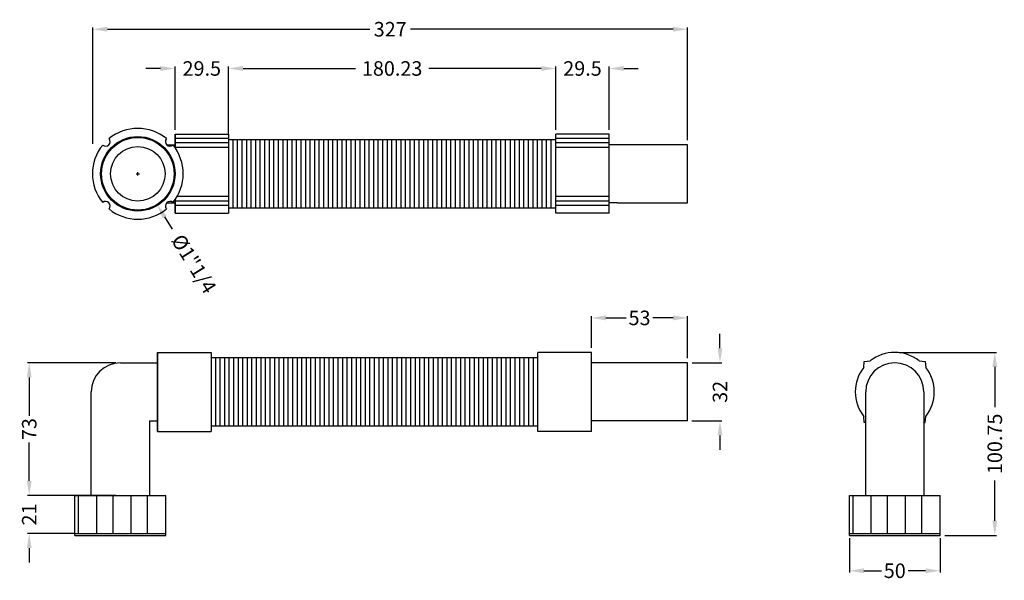
# Model space of a CAD drawing. Extents: x -1321 to -779, y -1363 to -1054.
import ezdxf

# ---------------------------------------------------------------- set-up
doc = ezdxf.new("R2010")
doc.units = 0
doc.header["$LTSCALE"] = 5
doc.header["$MEASUREMENT"] = 0
doc.header["$PDMODE"] = 34
doc.header["$PDSIZE"] = 6
doc.layers.get('DEFPOINTS').update_dxf_attribs({"linetype": 'CONTINUOUS'})
doc.layers.add('PIANTA', color=7, linetype='CONTINUOUS')
doc.styles.add('ROMANS', font='romans.shx', dxfattribs={"height": 8})
doc.dimstyles.get("Standard").update_dxf_attribs({"dimtxt": 3, "dimasz": 0.8, "dimexe": 0.18, "dimexo": 0.0625, "dimgap": 0.09, "dimtad": 0, "dimtih": 1, "dimtoh": 1, "dimdec": 4, "dimzin": 0, "dimdsep": 46, "dimtxsty": 'Standard', "dimcen": 0.09, "dimadec": 0, "dimazin": 0, "dimtfac": 1, "dimtdec": 4, "dimtofl": 0, "dimtmove": 0, "dimatfit": 3, "dimfxl": 0, "dimtolj": 1, "dimtzin": 0, "dimarcsym": 0})

# ---------------------------------------------------------------- blocks, each defined once
blk = doc.blocks.new('*D9')
at = {"layer": 'DEFPOINTS', "color": 0, "linetype": 'ByBlock'}
for p in [(-863.97, -1337.12), (-813.97, -1337.12), (-813.97, -1357.62)]:
    blk.add_point(p, dxfattribs=at)
at = {"layer": 'PIANTA', "color": 0, "linetype": 'ByBlock', "lineweight": -2}
for p, q in [((-863.97, -1339.62), (-863.97, -1358.62)), ((-813.97, -1339.62), (-813.97, -1358.62)), ((-855.97, -1357.62), (-846.34, -1357.62)), ((-821.97, -1357.62), (-831.59, -1357.62))]:
    blk.add_line(p, q, dxfattribs=at)
at = {"layer": 'PIANTA', "color": 0, "linetype": 'ByBlock'}
for points in [[(-855.97, -1356.29), (-855.97, -1358.95), (-863.97, -1357.62)], [(-821.97, -1356.29), (-821.97, -1358.95), (-813.97, -1357.62)]]:
    blk.add_solid(points, dxfattribs=at)
at = {"layer": 'PIANTA', "color": 0, "linetype": 'ByBlock', "insert": (-838.97, -1357.62), "char_height": 8, "attachment_point": 5, "style": 'ROMANS'}
blk.add_mtext('\\A1;50', dxfattribs=at)
blk = doc.blocks.new('*D8')
at = {"layer": 'DEFPOINTS', "color": 0, "linetype": 'ByBlock'}
for p in [(-953.08, -1218.38), (-1006.08, -1237.37), (-953.08, -1243.12)]:
    blk.add_point(p, dxfattribs=at)
at = {"layer": 'PIANTA', "color": 0, "linetype": 'ByBlock', "lineweight": -2}
for p, q in [((-1006.08, -1234.87), (-1006.08, -1217.38)), ((-998.08, -1218.38), (-986.96, -1218.38)), ((-961.08, -1218.38), (-972.2, -1218.38)), ((-953.08, -1240.62), (-953.08, -1217.38))]:
    blk.add_line(p, q, dxfattribs=at)
at = {"layer": 'PIANTA', "color": 0, "linetype": 'ByBlock'}
for points in [[(-998.08, -1217.05), (-998.08, -1219.72), (-1006.08, -1218.38)], [(-961.08, -1217.05), (-961.08, -1219.72), (-953.08, -1218.38)]]:
    blk.add_solid(points, dxfattribs=at)
at = {"layer": 'PIANTA', "color": 0, "linetype": 'ByBlock', "insert": (-979.58, -1218.38), "char_height": 8, "attachment_point": 5, "style": 'ROMANS'}
blk.add_mtext('\\A1;53', dxfattribs=at)
blk = doc.blocks.new('*D7')
at = {"layer": 'DEFPOINTS', "color": 0, "linetype": 'ByBlock'}
for p in [(-953.08, -1243.12), (-935.25, -1243.12), (-953.23, -1275.12)]:
    blk.add_point(p, dxfattribs=at)
at = {"layer": 'PIANTA', "color": 0, "linetype": 'ByBlock', "lineweight": -2}
for p, q in [((-935.25, -1235.12), (-935.25, -1227.12)), ((-950.58, -1243.12), (-934.25, -1243.12)), ((-950.73, -1275.12), (-934.25, -1275.12)), ((-935.25, -1283.12), (-935.25, -1291.12))]:
    blk.add_line(p, q, dxfattribs=at)
at = {"layer": 'PIANTA', "color": 0, "linetype": 'ByBlock'}
for points in [[(-936.58, -1235.12), (-933.92, -1235.12), (-935.25, -1243.12)], [(-936.58, -1283.12), (-933.92, -1283.12), (-935.25, -1275.12)]]:
    blk.add_solid(points, dxfattribs=at)
at = {"layer": 'PIANTA', "color": 0, "linetype": 'ByBlock', "insert": (-935.25, -1259.12), "char_height": 8, "attachment_point": 5, "rotation": 90, "style": 'ROMANS'}
blk.add_mtext('\\A1;32', dxfattribs=at)
blk = doc.blocks.new('*D6')
at = {"layer": 'DEFPOINTS', "color": 0, "linetype": 'ByBlock'}
for p in [(-1266.57, -1122.07), (-1245.39, -1156.01)]:
    blk.add_point(p, dxfattribs=at)
at = {"layer": 'PIANTA', "color": 0, "linetype": 'ByBlock', "lineweight": -2}
for p, q in [((-1256.88, -1139.04), (-1255.08, -1139.04)), ((-1255.98, -1139.94), (-1255.98, -1138.14)), ((-1236.92, -1169.59), (-1241.16, -1162.8))]:
    blk.add_line(p, q, dxfattribs=at)
at = {"layer": 'PIANTA', "color": 0, "linetype": 'ByBlock'}
blk.add_solid([(-1240.03, -1162.09), (-1242.29, -1163.5), (-1245.39, -1156.01)], dxfattribs=at)
at = {"layer": 'PIANTA', "color": 0, "linetype": 'ByBlock', "insert": (-1225.06, -1188.61), "char_height": 8, "attachment_point": 5, "rotation": 301.9606, "style": 'ROMANS'}
blk.add_mtext('\\A1;Ø1"1/4', dxfattribs=at)
blk = doc.blocks.new('*D10')
at = {"layer": 'DEFPOINTS', "color": 0, "linetype": 'ByBlock'}
for p in [(-953.08, -1059.44), (-1280.76, -1125.08), (-953.08, -1123.04)]:
    blk.add_point(p, dxfattribs=at)
at = {"layer": 'PIANTA', "color": 0, "linetype": 'ByBlock', "lineweight": -2}
for p, q in [((-1280.76, -1122.58), (-1280.76, -1058.44)), ((-1272.76, -1059.44), (-1128.1, -1059.44)), ((-961.08, -1059.44), (-1105.73, -1059.44)), ((-953.08, -1120.54), (-953.08, -1058.44))]:
    blk.add_line(p, q, dxfattribs=at)
at = {"layer": 'PIANTA', "color": 0, "linetype": 'ByBlock'}
for points in [[(-1272.76, -1058.11), (-1272.76, -1060.78), (-1280.76, -1059.44)], [(-961.08, -1058.11), (-961.08, -1060.78), (-953.08, -1059.44)]]:
    blk.add_solid(points, dxfattribs=at)
at = {"layer": 'PIANTA', "color": 0, "linetype": 'ByBlock', "insert": (-1116.92, -1059.44), "char_height": 8, "attachment_point": 5, "style": 'ROMANS'}
blk.add_mtext('\\A1;327', dxfattribs=at)
blk = doc.blocks.new('*D5')
at = {"layer": 'DEFPOINTS', "color": 0, "linetype": 'ByBlock'}
for p in [(-838.97, -1237.37), (-783.87, -1237.37), (-813.97, -1338.12)]:
    blk.add_point(p, dxfattribs=at)
at = {"layer": 'PIANTA', "color": 0, "linetype": 'ByBlock', "lineweight": -2}
for p, q in [((-836.47, -1237.37), (-782.87, -1237.37)), ((-783.87, -1245.37), (-783.87, -1267.6)), ((-783.87, -1330.12), (-783.87, -1307.88)), ((-811.47, -1338.12), (-782.87, -1338.12))]:
    blk.add_line(p, q, dxfattribs=at)
at = {"layer": 'PIANTA', "color": 0, "linetype": 'ByBlock'}
for points in [[(-785.21, -1245.37), (-782.54, -1245.37), (-783.87, -1237.37)], [(-785.21, -1330.12), (-782.54, -1330.12), (-783.87, -1338.12)]]:
    blk.add_solid(points, dxfattribs=at)
at = {"layer": 'PIANTA', "color": 0, "linetype": 'ByBlock', "insert": (-783.87, -1287.74), "char_height": 8, "attachment_point": 5, "rotation": 90, "style": 'ROMANS'}
blk.add_mtext('\\A1;100.75', dxfattribs=at)
blk = doc.blocks.new('*D4')
at = {"layer": 'DEFPOINTS', "color": 0, "linetype": 'ByBlock'}
for p in [(-1265.58, -1243.12), (-1315.8, -1316.12), (-1265.58, -1316.12)]:
    blk.add_point(p, dxfattribs=at)
at = {"layer": 'PIANTA', "color": 0, "linetype": 'ByBlock', "lineweight": -2}
for p, q in [((-1268.08, -1243.12), (-1316.8, -1243.12)), ((-1315.8, -1251.12), (-1315.8, -1272.24)), ((-1315.8, -1308.12), (-1315.8, -1286.99)), ((-1268.08, -1316.12), (-1316.8, -1316.12))]:
    blk.add_line(p, q, dxfattribs=at)
at = {"layer": 'PIANTA', "color": 0, "linetype": 'ByBlock'}
for points in [[(-1317.13, -1251.12), (-1314.46, -1251.12), (-1315.8, -1243.12)], [(-1317.13, -1308.12), (-1314.46, -1308.12), (-1315.8, -1316.12)]]:
    blk.add_solid(points, dxfattribs=at)
at = {"layer": 'PIANTA', "color": 0, "linetype": 'ByBlock', "insert": (-1315.8, -1279.62), "char_height": 8, "attachment_point": 5, "rotation": 90, "style": 'ROMANS'}
blk.add_mtext('\\A1;73', dxfattribs=at)
blk = doc.blocks.new('*D3')
at = {"layer": 'DEFPOINTS', "color": 0, "linetype": 'ByBlock'}
for p in [(-1290.58, -1316.12), (-1315.8, -1337.12), (-1288.58, -1337.12)]:
    blk.add_point(p, dxfattribs=at)
at = {"layer": 'PIANTA', "color": 0, "linetype": 'ByBlock', "lineweight": -2}
for p, q in [((-1315.8, -1308.12), (-1315.8, -1300.12)), ((-1293.08, -1316.12), (-1316.8, -1316.12)), ((-1291.08, -1337.12), (-1316.8, -1337.12)), ((-1315.8, -1345.12), (-1315.8, -1353.12))]:
    blk.add_line(p, q, dxfattribs=at)
at = {"layer": 'PIANTA', "color": 0, "linetype": 'ByBlock'}
for points in [[(-1317.13, -1308.12), (-1314.46, -1308.12), (-1315.8, -1316.12)], [(-1317.13, -1345.12), (-1314.46, -1345.12), (-1315.8, -1337.12)]]:
    blk.add_solid(points, dxfattribs=at)
at = {"layer": 'PIANTA', "color": 0, "linetype": 'ByBlock', "insert": (-1315.8, -1326.62), "char_height": 8, "attachment_point": 5, "rotation": 90, "style": 'ROMANS'}
blk.add_mtext('\\A1;21', dxfattribs=at)
blk = doc.blocks.new('*D2')
at = {"layer": 'DEFPOINTS', "color": 0, "linetype": 'ByBlock'}
for p in [(-1205.98, -1081.05), (-1235.48, -1117.29), (-1205.98, -1120.29)]:
    blk.add_point(p, dxfattribs=at)
at = {"layer": 'PIANTA', "color": 0, "linetype": 'ByBlock', "lineweight": -2}
for p, q in [((-1243.48, -1081.05), (-1251.48, -1081.05)), ((-1235.48, -1114.79), (-1235.48, -1080.05)), ((-1205.98, -1117.79), (-1205.98, -1080.05)), ((-1197.98, -1081.05), (-1189.98, -1081.05))]:
    blk.add_line(p, q, dxfattribs=at)
at = {"layer": 'PIANTA', "color": 0, "linetype": 'ByBlock'}
for points in [[(-1243.48, -1079.72), (-1243.48, -1082.38), (-1235.48, -1081.05)], [(-1197.98, -1079.72), (-1197.98, -1082.38), (-1205.98, -1081.05)]]:
    blk.add_solid(points, dxfattribs=at)
at = {"layer": 'PIANTA', "color": 0, "linetype": 'ByBlock', "insert": (-1220.73, -1081.05), "char_height": 8, "attachment_point": 5, "style": 'ROMANS'}
blk.add_mtext('\\A1;29.5', dxfattribs=at)
blk = doc.blocks.new('*D1')
at = {"layer": 'DEFPOINTS', "color": 0, "linetype": 'ByBlock'}
for p in [(-996.25, -1081.05), (-1025.75, -1114.79), (-996.25, -1117.29)]:
    blk.add_point(p, dxfattribs=at)
at = {"layer": 'PIANTA', "color": 0, "linetype": 'ByBlock', "lineweight": -2}
for p, q in [((-1033.75, -1081.05), (-1041.75, -1081.05)), ((-1025.75, -1112.29), (-1025.75, -1080.05)), ((-996.25, -1114.79), (-996.25, -1080.05)), ((-988.25, -1081.05), (-980.25, -1081.05))]:
    blk.add_line(p, q, dxfattribs=at)
at = {"layer": 'PIANTA', "color": 0, "linetype": 'ByBlock'}
for points in [[(-1033.75, -1079.72), (-1033.75, -1082.38), (-1025.75, -1081.05)], [(-988.25, -1079.72), (-988.25, -1082.38), (-996.25, -1081.05)]]:
    blk.add_solid(points, dxfattribs=at)
at = {"layer": 'PIANTA', "color": 0, "linetype": 'ByBlock', "insert": (-1011, -1081.05), "char_height": 8, "attachment_point": 5, "style": 'ROMANS'}
blk.add_mtext('\\A1;29.5', dxfattribs=at)
blk = doc.blocks.new('*D0')
at = {"layer": 'DEFPOINTS', "color": 0, "linetype": 'ByBlock'}
for p in [(-1025.75, -1081.05), (-1205.98, -1117.29), (-1025.75, -1117.29)]:
    blk.add_point(p, dxfattribs=at)
at = {"layer": 'PIANTA', "color": 0, "linetype": 'ByBlock', "lineweight": -2}
for p, q in [((-1205.98, -1114.79), (-1205.98, -1080.05)), ((-1197.98, -1081.05), (-1136, -1081.05)), ((-1033.75, -1081.05), (-1095.73, -1081.05)), ((-1025.75, -1114.79), (-1025.75, -1080.05))]:
    blk.add_line(p, q, dxfattribs=at)
at = {"layer": 'PIANTA', "color": 0, "linetype": 'ByBlock'}
for points in [[(-1197.98, -1079.72), (-1197.98, -1082.38), (-1205.98, -1081.05)], [(-1033.75, -1079.72), (-1033.75, -1082.38), (-1025.75, -1081.05)]]:
    blk.add_solid(points, dxfattribs=at)
at = {"layer": 'PIANTA', "color": 0, "linetype": 'ByBlock', "insert": (-1115.87, -1081.05), "char_height": 8, "attachment_point": 5, "style": 'ROMANS'}
blk.add_mtext('\\A1;180.23', dxfattribs=at)

msp = doc.modelspace()

# ---------------------------------------------------------------- linework, layer by layer
at = {"layer": 'PIANTA', "color": 0}
for p, q in [((-1235.481, -1124.733), (-1235.481, -1117.293)), ((-1235.481, -1117.293), (-1235.481, -1124.733)), ((-1235.481, -1117.293), (-1205.981, -1117.293)), ((-1205.981, -1117.293), (-1205.981, -1160.793)), ((-1025.751, -1160.793), (-1025.751, -1117.293)), ((-996.251, -1117.293), (-1025.751, -1117.293)), ((-996.251, -1160.793), (-996.251, -1117.293)), ((-1205.981, -1119.543), (-1235.481, -1119.543)), ((-1205.981, -1122.043), (-1235.481, -1122.043)), ((-1025.751, -1120.293), (-1205.981, -1120.293)), ((-1203.481, -1157.793), (-1203.481, -1120.293)), ((-1200.981, -1157.793), (-1200.981, -1120.293)), ((-1198.481, -1157.793), (-1198.481, -1120.293)), ((-1195.981, -1157.793), (-1195.981, -1120.293)), ((-1193.481, -1157.793), (-1193.481, -1120.293)), ((-1190.981, -1157.793), (-1190.981, -1120.293)), ((-1188.481, -1157.793), (-1188.481, -1120.293)), ((-1185.981, -1157.793), (-1185.981, -1120.293)), ((-1183.481, -1157.793), (-1183.481, -1120.293)), ((-1180.981, -1157.793), (-1180.981, -1120.293)), ((-1178.481, -1157.793), (-1178.481, -1120.293)), ((-1175.981, -1157.793), (-1175.981, -1120.293)), ((-1173.481, -1157.793), (-1173.481, -1120.293)), ((-1170.981, -1157.793), (-1170.981, -1120.293)), ((-1168.481, -1157.793), (-1168.481, -1120.293)), ((-1165.981, -1157.793), (-1165.981, -1120.293)), ((-1163.481, -1157.793), (-1163.481, -1120.293)), ((-1160.981, -1157.793), (-1160.981, -1120.293)), ((-1158.481, -1157.793), (-1158.481, -1120.293)), ((-1155.981, -1157.793), (-1155.981, -1120.293)), ((-1153.481, -1157.793), (-1153.481, -1120.293)), ((-1150.981, -1157.793), (-1150.981, -1120.293)), ((-1148.481, -1157.793), (-1148.481, -1120.293)), ((-1145.981, -1157.793), (-1145.981, -1120.293)), ((-1143.481, -1157.793), (-1143.481, -1120.293)), ((-1140.981, -1157.793), (-1140.981, -1120.293)), ((-1138.481, -1157.793), (-1138.481, -1120.293)), ((-1135.981, -1157.793), (-1135.981, -1120.293)), ((-1133.481, -1157.793), (-1133.481, -1120.293)), ((-1130.981, -1157.793), (-1130.981, -1120.293)), ((-1128.481, -1157.793), (-1128.481, -1120.293)), ((-1125.981, -1157.793), (-1125.981, -1120.293)), ((-1123.481, -1157.793), (-1123.481, -1120.293)), ((-1120.981, -1157.793), (-1120.981, -1120.293)), ((-1118.481, -1157.793), (-1118.481, -1120.293)), ((-1115.981, -1157.793), (-1115.981, -1120.293)), ((-1113.481, -1157.793), (-1113.481, -1120.293)), ((-1110.981, -1157.793), (-1110.981, -1120.293)), ((-1108.481, -1157.793), (-1108.481, -1120.293)), ((-1105.981, -1157.793), (-1105.981, -1120.293)), ((-1103.481, -1157.793), (-1103.481, -1120.293)), ((-1100.981, -1157.793), (-1100.981, -1120.293)), ((-1098.481, -1157.793), (-1098.481, -1120.293)), ((-1095.981, -1157.793), (-1095.981, -1120.293)), ((-1093.481, -1157.793), (-1093.481, -1120.293)), ((-1090.981, -1157.793), (-1090.981, -1120.293)), ((-1088.481, -1157.793), (-1088.481, -1120.293)), ((-1085.981, -1157.793), (-1085.981, -1120.293)), ((-1083.481, -1157.793), (-1083.481, -1120.293)), ((-1080.981, -1157.793), (-1080.981, -1120.293)), ((-1078.481, -1157.793), (-1078.481, -1120.293)), ((-1075.981, -1157.793), (-1075.981, -1120.293)), ((-1075.981, -1157.793), (-1075.981, -1120.293)), ((-1073.481, -1157.793), (-1073.481, -1120.293)), ((-1070.981, -1157.793), (-1070.981, -1120.293)), ((-1068.481, -1157.793), (-1068.481, -1120.293)), ((-1065.981, -1157.793), (-1065.981, -1120.293)), ((-1063.481, -1157.793), (-1063.481, -1120.293)), ((-1060.981, -1157.793), (-1060.981, -1120.293)), ((-1058.481, -1157.793), (-1058.481, -1120.293)), ((-1055.981, -1157.793), (-1055.981, -1120.293)), ((-1053.481, -1157.793), (-1053.481, -1120.293)), ((-1050.751, -1157.793), (-1050.751, -1120.293)), ((-1048.251, -1157.793), (-1048.251, -1120.293)), ((-1045.751, -1157.793), (-1045.751, -1120.293)), ((-1043.251, -1157.793), (-1043.251, -1120.293)), ((-1040.751, -1157.793), (-1040.751, -1120.293)), ((-1038.251, -1157.793), (-1038.251, -1120.293)), ((-1035.751, -1157.793), (-1035.751, -1120.293)), ((-1033.251, -1157.793), (-1033.251, -1120.293)), ((-1030.751, -1157.793), (-1030.751, -1120.293)), ((-1028.251, -1157.793), (-1028.251, -1120.293)), ((-996.251, -1119.543), (-1025.751, -1119.543)), ((-996.251, -1122.043), (-1025.751, -1122.043)), ((-1240.157, -1123.043), (-1235.481, -1123.043)), ((-1205.981, -1124.543), (-1235.481, -1124.543)), ((-996.251, -1124.543), (-1025.751, -1124.543)), ((-953.081, -1123.043), (-996.251, -1123.043)), ((-1240.157, -1155.043), (-1235.481, -1155.043)), ((-1235.481, -1153.352), (-1235.481, -1160.793)), ((-1235.481, -1160.793), (-1235.481, -1153.352)), ((-1205.981, -1154.043), (-1235.481, -1154.043)), ((-1205.981, -1151.543), (-1234.33, -1151.543)), ((-996.251, -1151.543), (-1025.751, -1151.543)), ((-996.251, -1154.043), (-1025.751, -1154.043)), ((-991.751, -1155.043), (-996.251, -1155.043)), ((-991.751, -1155.043), (-953.081, -1155.043)), ((-1205.981, -1156.543), (-1235.481, -1156.543)), ((-1205.981, -1157.793), (-1025.751, -1157.793)), ((-996.251, -1156.543), (-1025.751, -1156.543)), ((-1235.481, -1160.793), (-1205.981, -1160.793)), ((-996.251, -1160.793), (-1025.751, -1160.793)), ((-1245.081, -1280.867), (-1245.081, -1237.367)), ((-1245.081, -1237.367), (-1215.581, -1237.367)), ((-1245.081, -1237.367), (-1245.081, -1280.867)), ((-1215.581, -1237.367), (-1215.581, -1280.867)), ((-1035.581, -1240.367), (-1215.581, -1240.367)), ((-1213.081, -1277.867), (-1213.081, -1240.367)), ((-1210.581, -1277.867), (-1210.581, -1240.367)), ((-1208.081, -1277.867), (-1208.081, -1240.367)), ((-1205.581, -1277.867), (-1205.581, -1240.367)), ((-1203.081, -1277.867), (-1203.081, -1240.367)), ((-1200.581, -1277.867), (-1200.581, -1240.367)), ((-1198.081, -1277.867), (-1198.081, -1240.367)), ((-1195.581, -1277.867), (-1195.581, -1240.367)), ((-1193.081, -1277.867), (-1193.081, -1240.367)), ((-1190.581, -1277.867), (-1190.581, -1240.367)), ((-1188.081, -1277.867), (-1188.081, -1240.367)), ((-1185.581, -1277.867), (-1185.581, -1240.367)), ((-1183.081, -1277.867), (-1183.081, -1240.367)), ((-1180.581, -1277.867), (-1180.581, -1240.367)), ((-1178.081, -1277.867), (-1178.081, -1240.367)), ((-1175.581, -1277.867), (-1175.581, -1240.367)), ((-1173.081, -1277.867), (-1173.081, -1240.367)), ((-1170.581, -1277.867), (-1170.581, -1240.367)), ((-1168.081, -1277.867), (-1168.081, -1240.367)), ((-1165.581, -1277.867), (-1165.581, -1240.367)), ((-1163.081, -1277.867), (-1163.081, -1240.367)), ((-1160.581, -1277.867), (-1160.581, -1240.367)), ((-1158.081, -1277.867), (-1158.081, -1240.367)), ((-1155.581, -1277.867), (-1155.581, -1240.367)), ((-1153.081, -1277.867), (-1153.081, -1240.367)), ((-1150.581, -1277.867), (-1150.581, -1240.367)), ((-1148.081, -1277.867), (-1148.081, -1240.367)), ((-1145.581, -1277.867), (-1145.581, -1240.367)), ((-1143.081, -1277.867), (-1143.081, -1240.367)), ((-1140.581, -1277.867), (-1140.581, -1240.367)), ((-1138.081, -1277.867), (-1138.081, -1240.367)), ((-1135.581, -1277.867), (-1135.581, -1240.367)), ((-1133.081, -1277.867), (-1133.081, -1240.367)), ((-1130.581, -1277.867), (-1130.581, -1240.367)), ((-1128.081, -1277.867), (-1128.081, -1240.367)), ((-1125.581, -1277.867), (-1125.581, -1240.367)), ((-1123.081, -1277.867), (-1123.081, -1240.367)), ((-1120.581, -1277.867), (-1120.581, -1240.367)), ((-1118.081, -1277.867), (-1118.081, -1240.367)), ((-1115.581, -1277.867), (-1115.581, -1240.367)), ((-1113.081, -1277.867), (-1113.081, -1240.367)), ((-1110.581, -1277.867), (-1110.581, -1240.367)), ((-1108.081, -1277.867), (-1108.081, -1240.367)), ((-1105.581, -1277.867), (-1105.581, -1240.367)), ((-1103.081, -1277.867), (-1103.081, -1240.367)), ((-1100.581, -1277.867), (-1100.581, -1240.367)), ((-1098.081, -1277.867), (-1098.081, -1240.367)), ((-1095.581, -1277.867), (-1095.581, -1240.367)), ((-1093.081, -1277.867), (-1093.081, -1240.367)), ((-1090.581, -1277.867), (-1090.581, -1240.367)), ((-1088.081, -1277.867), (-1088.081, -1240.367)), ((-1085.581, -1277.867), (-1085.581, -1240.367)), ((-1085.581, -1277.867), (-1085.581, -1240.367)), ((-1083.081, -1277.867), (-1083.081, -1240.367)), ((-1080.581, -1277.867), (-1080.581, -1240.367)), ((-1078.081, -1277.867), (-1078.081, -1240.367)), ((-1075.581, -1277.867), (-1075.581, -1240.367)), ((-1073.081, -1277.867), (-1073.081, -1240.367)), ((-1070.581, -1277.867), (-1070.581, -1240.367)), ((-1068.081, -1277.867), (-1068.081, -1240.367)), ((-1065.581, -1277.867), (-1065.581, -1240.367)), ((-1063.081, -1277.867), (-1063.081, -1240.367)), ((-1060.581, -1277.867), (-1060.581, -1240.367)), ((-1058.081, -1277.867), (-1058.081, -1240.367)), ((-1055.581, -1277.867), (-1055.581, -1240.367)), ((-1053.081, -1277.867), (-1053.081, -1240.367)), ((-1050.581, -1277.867), (-1050.581, -1240.367)), ((-1048.081, -1277.867), (-1048.081, -1240.367)), ((-1045.581, -1277.867), (-1045.581, -1240.367)), ((-1043.081, -1277.867), (-1043.081, -1240.367)), ((-1040.581, -1277.867), (-1040.581, -1240.367)), ((-1038.081, -1277.867), (-1038.081, -1240.367)), ((-1006.081, -1237.367), (-1035.581, -1237.367)), ((-1035.581, -1280.867), (-1035.581, -1237.367)), ((-1006.081, -1280.867), (-1006.081, -1237.367)), ((-855.762, -1242.323), (-852.478, -1242.071)), ((-825.458, -1242.071), (-822.175, -1242.323)), ((-1265.581, -1243.117), (-1245.081, -1243.117)), ((-953.081, -1243.117), (-1006.081, -1243.117)), ((-985.581, -1243.117), (-1006.081, -1243.117)), ((-953.081, -1275.117), (-953.081, -1243.117)), ((-856.014, -1245.607), (-855.762, -1242.323)), ((-822.175, -1242.323), (-821.923, -1245.607)), ((-1281.581, -1316.117), (-1281.581, -1259.117)), ((-854.968, -1316.117), (-854.968, -1259.117)), ((-822.968, -1259.117), (-822.968, -1316.117)), ((-855.762, -1275.91), (-856.014, -1272.627)), ((-822.175, -1275.91), (-821.923, -1272.627)), ((-1249.581, -1275.117), (-1245.081, -1275.117)), ((-1249.581, -1275.117), (-1249.581, -1316.117)), ((-1215.581, -1277.867), (-1035.581, -1277.867)), ((-953.081, -1275.117), (-1006.081, -1275.117)), ((-854.968, -1275.971), (-855.762, -1275.91)), ((-822.968, -1275.971), (-822.175, -1275.91)), ((-1245.081, -1280.867), (-1215.581, -1280.867)), ((-1006.081, -1280.867), (-1035.581, -1280.867)), ((-1290.581, -1338.117), (-1290.581, -1316.117)), ((-1290.581, -1316.117), (-1240.581, -1316.117)), ((-1288.581, -1337.117), (-1288.581, -1316.117)), ((-1278.581, -1337.117), (-1278.581, -1316.117)), ((-1269.581, -1337.117), (-1269.581, -1316.117)), ((-1259.581, -1337.117), (-1259.581, -1316.117)), ((-1250.581, -1337.117), (-1250.581, -1316.117)), ((-1240.581, -1338.117), (-1240.581, -1316.117)), ((-863.968, -1316.117), (-813.968, -1316.117)), ((-863.968, -1338.117), (-863.968, -1316.117)), ((-861.968, -1337.117), (-861.968, -1316.117)), ((-851.968, -1337.117), (-851.968, -1316.117)), ((-842.968, -1337.117), (-842.968, -1316.117)), ((-832.968, -1337.117), (-832.968, -1316.117)), ((-823.968, -1337.117), (-823.968, -1316.117)), ((-813.968, -1338.117), (-813.968, -1316.117)), ((-1290.581, -1337.117), (-1240.581, -1337.117)), ((-1290.581, -1338.117), (-1240.581, -1338.117)), ((-863.968, -1337.117), (-813.968, -1337.117)), ((-863.968, -1338.117), (-813.968, -1338.117))]:
    msp.add_line(p, q, dxfattribs=at)
at = {"layer": 'PIANTA', "linetype": 'ByBlock'}
msp.add_line((-953.081, -1155.043), (-953.081, -1123.043), dxfattribs=at)
at = {"layer": 'PIANTA', "color": 0}
for radius in [20.5, 20, 15]:
    msp.add_circle((-1255.981, -1139.043), radius, dxfattribs=at)
for centre, radius, start, end in [((-1255.981, -1139.043), 25, 50.73197, 129.26803), ((-1273.658, -1121.365), 2.5, 227.86598, 42.13402), ((-1238.303, -1121.365), 2.5, 137.86598, 312.13402), ((-1255.981, -1139.043), 25, 140.73197, 219.26803), ((-1255.981, -1139.043), 25, 320.73197, 39.26803), ((-1273.658, -1156.72), 2.5, 317.86598, 132.13402), ((-1238.303, -1156.72), 2.5, 47.86598, 222.13402), ((-1255.981, -1139.043), 25, 230.73197, 309.26803), ((-838.968, -1259.117), 21.75, 51.60031, 128.39969), ((-1265.581, -1259.117), 16, 90, 180), ((-838.968, -1259.117), 21.75, 141.60031, 218.39969), ((-838.968, -1259.117), 16, 0, 180), ((-838.968, -1259.117), 21.75, 321.60031, 38.39969)]:
    msp.add_arc(centre, radius, start, end, dxfattribs=at)

# ---------------------------------------------------------------- dimensions: what is measured, and where the dimension line sits
at = {"layer": 'PIANTA', "linetype": 'ByBlock'}
dim = msp.add_linear_dim(base=(-953.081, -1059.443), p1=(-1280.756, -1125.08), p2=(-953.081, -1123.043), text='327', dimstyle='Standard', override={"dimscale": 10, "dimtxt": 3.5, "dimexe": 0.1, "dimexo": 0.25, "dimtih": 0, "dimtoh": 0, "dimdec": 2, "dimzin": 12, "dimtxsty": 'ROMANS', "dimtdec": 2, "dimtix": 1, "dimtmove": 2, "dimtzin": 12}, dxfattribs=at)
dim.commit()
dim.dimension.update_dxf_attribs({"geometry": '*D10', "text_midpoint": (-1116.918, -1059.443)})
for base, p1, p2, angle, picture, middle in [((-1205.981, -1081.049), (-1235.481, -1117.293), (-1205.981, -1120.293), 180, '*D2', (-1220.731, -1081.049)), ((-1025.751, -1081.049), (-1205.981, -1117.293), (-1025.751, -1117.293), 180, '*D0', (-1115.866, -1081.049)), ((-996.251, -1081.049), (-1025.751, -1114.793), (-996.251, -1117.293), 180, '*D1', (-1011.001, -1081.049)), ((-935.251, -1243.117), (-953.233, -1275.117), (-953.081, -1243.117), 90, '*D7', (-935.251, -1259.117)), ((-783.873, -1237.367), (-813.968, -1338.117), (-838.968, -1237.367), 90, '*D5', (-783.873, -1287.742)), ((-1315.797, -1316.117), (-1265.581, -1243.117), (-1265.581, -1316.117), 90, '*D4', (-1315.797, -1279.617)), ((-1315.797, -1337.117), (-1290.581, -1316.117), (-1288.581, -1337.117), 90, '*D3', (-1315.797, -1326.617))]:
    dim = msp.add_linear_dim(base=base, p1=p1, p2=p2, angle=angle, dimstyle='Standard', override={"dimscale": 10, "dimtxt": 3.5, "dimexe": 0.1, "dimexo": 0.25, "dimtih": 0, "dimtoh": 0, "dimdec": 2, "dimzin": 12, "dimtxsty": 'ROMANS', "dimtdec": 2, "dimtix": 1, "dimtmove": 2, "dimtzin": 12}, dxfattribs=at)
    dim.commit()
    dim.dimension.update_dxf_attribs({"geometry": picture, "text_midpoint": middle})
dim = msp.add_diameter_dim_2p(p1=(-1266.568, -1122.074), p2=(-1245.394, -1156.011), text='Ø1"1/4', dimstyle='Standard', override={"dimscale": 10, "dimtxt": 3.5, "dimexe": 0.1, "dimexo": 0.25, "dimtih": 0, "dimtoh": 0, "dimdec": 2, "dimzin": 12, "dimtxsty": 'ROMANS', "dimtdec": 2, "dimtix": 1, "dimtmove": 2, "dimtzin": 12}, dxfattribs=at)
dim.commit()
dim.dimension.update_dxf_attribs({"geometry": '*D6', "text_midpoint": (-1225.055, -1188.61)})
for base, p1, p2, picture, middle in [((-953.081, -1218.385), (-1006.081, -1237.367), (-953.081, -1243.117), '*D8', (-979.581, -1218.385)), ((-813.968, -1357.62), (-863.968, -1337.117), (-813.968, -1337.117), '*D9', (-838.968, -1357.62))]:
    dim = msp.add_linear_dim(base=base, p1=p1, p2=p2, dimstyle='Standard', override={"dimscale": 10, "dimtxt": 3.5, "dimexe": 0.1, "dimexo": 0.25, "dimtih": 0, "dimtoh": 0, "dimdec": 2, "dimzin": 12, "dimtxsty": 'ROMANS', "dimtdec": 2, "dimtix": 1, "dimtmove": 2, "dimtzin": 12}, dxfattribs=at)
    dim.commit()
    dim.dimension.update_dxf_attribs({"geometry": picture, "text_midpoint": middle})

doc.saveas('drawing.dxf')
